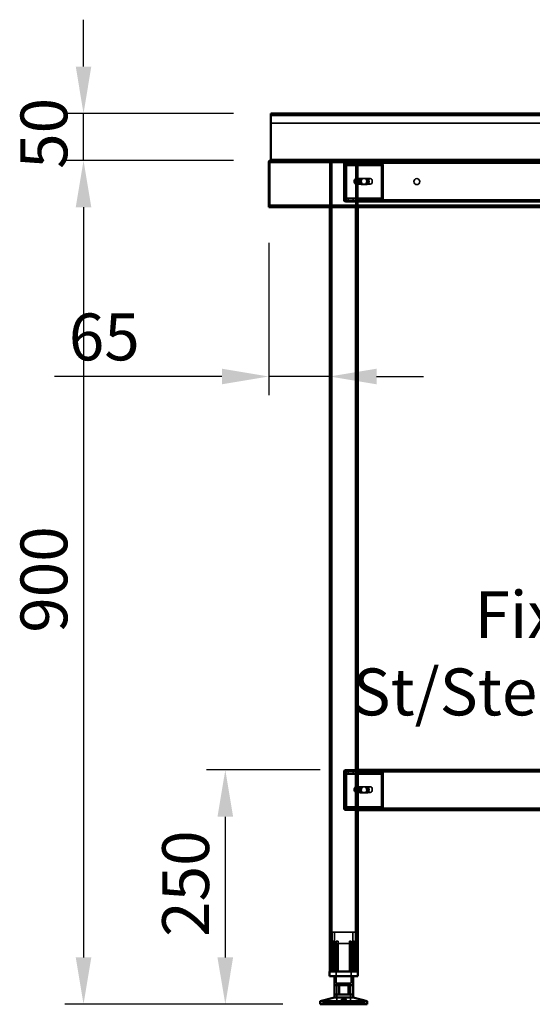
# Model space of a CAD drawing. Units: millimetres. Extents: x 65 to 5840, y 100 to 4100.
# Drawn here: x 1311 to 1858, y 1411 to 2461 of the extents above; entities that cross this region are included whole.
import ezdxf

# ---------------------------------------------------------------- set-up
doc = ezdxf.new("R2010")
doc.units = ezdxf.units.MM
doc.header["$LTSCALE"] = 20
for name, color, linetype, lineweight in [('Dimension (ISO)', 7, 'Continuous', 25), ('Hidden (ISO)', 7, 'Continuous', 35), ('Hidden Narrow (ISO)', 7, 'Continuous', 25), ('Symbol (ISO)', 7, 'Continuous', 25), ('Visible (ISO)', 7, 'Continuous', 50), ('Visible Narrow (ISO)', 7, 'Continuous', 35)]:
    doc.layers.add(name, color=color, linetype=linetype, lineweight=lineweight)
doc.styles.add('Note Text (ISO)', font='tahoma.ttf')
doc.dimstyles.new('Default (ISO)', dxfattribs={"dimscale": 20, "dimtxt": 2.5, "dimasz": 2.5, "dimexe": 1, "dimexo": 2, "dimgap": 0.762, "dimtad": 1, "dimtoh": 1, "dimdec": 1, "dimrnd": 1e-08, "dimzin": 0, "dimdsep": 46, "dimtxsty": 'Note Text (ISO)', "dimcen": 0.09, "dimdle": 10, "dimclrd": 256, "dimclre": 256, "dimclrt": 256, "dimadec": 1, "dimazin": 0, "dimtfac": 1.40208, "dimtmove": 0, "dimatfit": 3, "dimfxl": 1, "dimtolj": 1, "dimtzin": 0, "dimlwd": -1, "dimlwe": -1, "dimarcsym": 0})

# ---------------------------------------------------------------- blocks, each defined once
blk = doc.blocks.new('*D8')
at = {"layer": 'Defpoints', "color": 0, "transparency": 16777216}
for p in [(1379.2, 2360.6), (1579.2, 2360.6), (1579.2, 2310.6)]:
    blk.add_point(p, dxfattribs=at)
at = {"layer": 'Dimension (ISO)', "transparency": 16777216}
for p, q in [((1379.2, 2410.6), (1379.2, 2460.6)), ((1539.2, 2360.6), (1359.2, 2360.6)), ((1379.2, 2310.6), (1379.2, 2360.6)), ((1539.2, 2310.6), (1359.2, 2310.6)), ((1379.2, 2260.6), (1379.2, 2210.6))]:
    blk.add_line(p, q, dxfattribs=at)
for points in [[(1370.9, 2410.6), (1387.5, 2410.6), (1379.2, 2360.6)], [(1370.9, 2260.6), (1387.5, 2260.6), (1379.2, 2310.6)]]:
    blk.add_solid(points, dxfattribs=at)
at = {"layer": 'Dimension (ISO)', "transparency": 16777216, "insert": (1311.9, 2301.5), "char_height": 50, "attachment_point": 1, "rotation": 90, "style": 'Note Text (ISO)'}
blk.add_mtext('\\A1;50', dxfattribs=at)
blk = doc.blocks.new('*D9')
at = {"layer": 'Defpoints', "color": 0, "transparency": 16777216}
for p in [(1579.2, 2310.6), (1379.2, 1410.6), (1632, 1410.6)]:
    blk.add_point(p, dxfattribs=at)
at = {"layer": 'Dimension (ISO)', "transparency": 16777216}
for p, q in [((1539.2, 2310.6), (1359.2, 2310.6)), ((1379.2, 2260.6), (1379.2, 1460.6)), ((1592, 1410.6), (1359.2, 1410.6))]:
    blk.add_line(p, q, dxfattribs=at)
for points in [[(1370.9, 2260.6), (1387.5, 2260.6), (1379.2, 2310.6)], [(1370.9, 1460.6), (1387.5, 1460.6), (1379.2, 1410.6)]]:
    blk.add_solid(points, dxfattribs=at)
at = {"layer": 'Dimension (ISO)', "transparency": 16777216, "insert": (1311.9, 1806.8), "char_height": 50, "attachment_point": 1, "rotation": 90, "style": 'Note Text (ISO)'}
blk.add_mtext('\\A1;900', dxfattribs=at)
blk = doc.blocks.new('*D10')
at = {"layer": 'Defpoints', "color": 0, "transparency": 16777216}
for p in [(1530.6, 1660.6), (1672, 1660.6), (1632, 1410.6)]:
    blk.add_point(p, dxfattribs=at)
at = {"layer": 'Dimension (ISO)', "transparency": 16777216}
for p, q in [((1632, 1660.6), (1510.6, 1660.6)), ((1530.6, 1460.6), (1530.6, 1610.6)), ((1592, 1410.6), (1510.6, 1410.6))]:
    blk.add_line(p, q, dxfattribs=at)
for points in [[(1522.2, 1610.6), (1538.9, 1610.6), (1530.6, 1660.6)], [(1522.2, 1460.6), (1538.9, 1460.6), (1530.6, 1410.6)]]:
    blk.add_solid(points, dxfattribs=at)
at = {"layer": 'Dimension (ISO)', "transparency": 16777216, "insert": (1463.2, 1482.5), "char_height": 50, "attachment_point": 1, "rotation": 90, "style": 'Note Text (ISO)'}
blk.add_mtext('\\A1;250', dxfattribs=at)
blk = doc.blocks.new('*D11')
at = {"layer": 'Defpoints', "color": 0, "transparency": 16777216}
for p in [(1577, 2262.8), (1642, 2080.1), (1642, 2080.1)]:
    blk.add_point(p, dxfattribs=at)
at = {"layer": 'Dimension (ISO)', "transparency": 16777216}
for p, q in [((1577, 2222.8), (1577, 2060.1)), ((1527, 2080.1), (1348.3, 2080.1)), ((1642, 2080.1), (1577, 2080.1)), ((1692, 2080.1), (1742, 2080.1))]:
    blk.add_line(p, q, dxfattribs=at)
for points in [[(1527, 2088.4), (1527, 2071.8), (1577, 2080.1)], [(1692, 2088.4), (1692, 2071.8), (1642, 2080.1)]]:
    blk.add_solid(points, dxfattribs=at)
at = {"layer": 'Dimension (ISO)', "transparency": 16777216, "insert": (1363.5, 2147.3), "char_height": 50, "attachment_point": 1, "style": 'Note Text (ISO)'}
blk.add_mtext('\\A1;65', dxfattribs=at)

msp = doc.modelspace()

# ---------------------------------------------------------------- linework, layer by layer
at = {"layer": 'Hidden (ISO)'}
for p, q in [((2174.8, 2359.4), (1579.2, 2359.4)), ((2174.8, 2350.4), (1579.2, 2350.4)), ((1579.2, 2309.4), (1579.2, 2310.6)), ((1578.2, 2262.8), (1578.2, 2308.4)), ((2174.8, 2309.4), (1579.2, 2309.4)), ((1642, 2308.2), (1642, 2260.6)), ((1642, 2308.2), (1644.4, 2308.2)), ((1643.2, 2308.2), (1643.2, 1445.6)), ((1669.6, 2308.2), (1644.4, 2308.2)), ((1657, 2307.2), (1657, 2268.6)), ((1657.9, 2305.5), (1658.8, 2307.1)), ((1658.1, 2306.1), (1658.1, 2307.7)), ((1658.1, 2307.7), (1658.6, 2307.7)), ((1658.1, 2305.7), (1658.1, 2306.1)), ((1658.6, 2305.7), (1658.1, 2305.7)), ((1658.2, 2309.4), (1658.2, 2308.2)), ((1658.2, 2268.6), (1658.2, 2307.2)), ((1658.2, 2304.7), (1658.2, 2270.6)), ((1658.3, 2305.5), (1659.2, 2307.1)), ((1658.6, 2307.7), (1658.6, 2305.7)), ((1658.6, 2307.7), (1672, 2307.7)), ((1658.6, 2305.7), (1672, 2305.7)), ((1658.6, 2270.6), (1658.6, 2304.7)), ((1659.2, 2308.2), (1659.2, 2309.4)), ((1659.6, 2304.7), (1659.6, 2270.6)), ((1660, 2270.6), (1660, 2304.7)), ((1661.8, 2307.7), (1661.8, 2305.7)), ((1667.2, 2307.7), (1667.2, 2305.7)), ((1669.6, 2308.2), (1672, 2308.2)), ((1670.8, 2308.2), (1670.8, 1445.6)), ((1672, 2309.4), (1672, 2308.2)), ((1672, 2308.2), (1672, 2309.4)), ((2082, 2308.2), (1672, 2308.2)), ((1672, 2308.2), (1672, 2260.6)), ((1672, 2307.7), (1696.5, 2307.7)), ((1672, 2305.7), (1696.5, 2305.7)), ((1676.8, 2307.7), (1676.8, 2305.7)), ((1682.2, 2307.7), (1682.2, 2305.7)), ((1696, 2307.7), (1696, 2306.1)), ((1696, 2306.1), (1696, 2305.7)), ((1696.5, 2306.1), (1696.5, 2307.7)), ((1696.5, 2305.7), (1696.5, 2306.1)), ((1697.1, 2305.5), (1698, 2307.1)), ((1697.4, 2270.6), (1697.4, 2304.7)), ((1697.6, 2305.5), (1698.4, 2307.1)), ((1697.8, 2304.7), (1697.8, 2270.6)), ((1698.8, 2270.6), (1698.8, 2304.7)), ((1699.2, 2304.7), (1699.2, 2270.6)), ((1668.5, 2289.9), (1668.5, 2286.5)), ((1669.7, 2285.3), (1669.7, 2291.1)), ((1670.2, 2291.2), (1670.4, 2291.2)), ((1670.8, 2291.1), (1670.8, 2285.3)), ((1671.3, 2291.2), (1685.4, 2291.2)), ((1675.5, 2291.4), (1679.4, 2291.4)), ((1680.8, 2291.4), (1679.4, 2291.4)), ((1680.8, 2291.4), (1681.9, 2291.4)), ((1670.2, 2285.2), (1670.4, 2285.2)), ((1671.3, 2285.2), (1685.4, 2285.2)), ((1679.4, 2285), (1675.5, 2285)), ((1680.8, 2285), (1679.4, 2285)), ((1681.9, 2285), (1680.8, 2285)), ((1657.9, 2269.8), (1658.8, 2268.2)), ((1658.1, 2269.2), (1658.1, 2269.6)), ((1658.1, 2269.6), (1658.6, 2269.6)), ((1658.1, 2267.6), (1658.1, 2269.2)), ((1658.3, 2269.8), (1659.2, 2268.2)), ((1672, 2269.6), (1658.6, 2269.6)), ((1658.6, 2267.6), (1658.6, 2269.6)), ((1661.8, 2267.6), (1661.8, 2269.6)), ((1667.2, 2267.6), (1667.2, 2269.6)), ((1696.5, 2269.6), (1672, 2269.6)), ((1676.8, 2267.6), (1676.8, 2269.6)), ((1682.2, 2267.6), (1682.2, 2269.6)), ((1696, 2269.6), (1696, 2269.2)), ((1696, 2269.2), (1696, 2267.6)), ((1696.5, 2269.2), (1696.5, 2269.6)), ((1696.5, 2267.6), (1696.5, 2269.2)), ((1697.1, 2269.8), (1698, 2268.2)), ((1697.6, 2269.8), (1698.4, 2268.2)), ((2175.6, 2261.8), (1578.4, 2261.8)), ((1658.6, 2267.6), (1658.1, 2267.6)), ((1672, 2267.6), (1658.6, 2267.6)), ((1666, 2267.6), (1659.2, 2267.6)), ((1659.2, 2266.4), (1666, 2266.4)), ((1661.7, 2267.6), (1661.7, 2266.4)), ((1666, 2267.6), (1666, 2266.4)), ((1666, 2266.4), (1669.5, 2266.4)), ((1667.2, 2267.6), (1667.2, 2266.4)), ((1669.5, 2266.4), (1669.5, 2267.6)), ((1696.5, 2267.6), (1672, 2267.6)), ((2082, 2266.4), (1672, 2266.4)), ((1675.5, 2267.6), (1675.5, 2266.4)), ((1676.7, 2267.6), (1676.7, 2266.4)), ((1682.2, 2267.6), (1682.2, 2266.4)), ((1696.5, 2267.6), (2058, 2267.6)), ((1659, 1660.6), (1672, 1660.6)), ((1672, 1659.6), (1659, 1659.6)), ((2082, 1659.6), (1672, 1659.6)), ((1657, 1658.6), (1657, 1619.6)), ((1657.9, 1656.5), (1658.8, 1658.1)), ((1658, 1619.6), (1658, 1658.6)), ((1658.1, 1657.1), (1658.1, 1658.7)), ((1658.1, 1658.7), (1658.6, 1658.7)), ((1658.1, 1656.7), (1658.1, 1657.1)), ((1658.6, 1656.7), (1658.1, 1656.7)), ((1658.2, 1655.7), (1658.2, 1621.6)), ((1658.3, 1656.5), (1659.2, 1658.1)), ((1658.6, 1658.7), (1658.6, 1656.7)), ((1658.6, 1658.7), (1672, 1658.7)), ((1658.6, 1656.7), (1672, 1656.7)), ((1658.6, 1621.6), (1658.6, 1655.7)), ((1659.6, 1655.7), (1659.6, 1621.6)), ((1660, 1621.6), (1660, 1655.7)), ((1661.8, 1658.7), (1661.8, 1656.7)), ((1667.2, 1658.7), (1667.2, 1656.7)), ((1672, 1658.7), (1696.5, 1658.7)), ((1672, 1656.7), (1696.5, 1656.7)), ((1676.8, 1658.7), (1676.8, 1656.7)), ((1682.2, 1658.7), (1682.2, 1656.7)), ((1696, 1658.7), (1696, 1657.1)), ((1696, 1657.1), (1696, 1656.7)), ((1696.5, 1657.1), (1696.5, 1658.7)), ((1696.5, 1656.7), (1696.5, 1657.1)), ((1697.1, 1656.5), (1698, 1658.1)), ((1697.4, 1621.6), (1697.4, 1655.7)), ((1697.6, 1656.5), (1698.4, 1658.1)), ((1697.8, 1655.7), (1697.8, 1621.6)), ((1698.8, 1621.6), (1698.8, 1655.7)), ((1699.2, 1655.7), (1699.2, 1621.6)), ((1668.5, 1641.3), (1668.5, 1637.9)), ((1669.7, 1636.7), (1669.7, 1642.5)), ((1670.2, 1642.6), (1670.4, 1642.6)), ((1670.8, 1642.5), (1670.8, 1636.7)), ((1671.3, 1642.6), (1685.4, 1642.6)), ((1675.5, 1642.4), (1679.4, 1642.4)), ((1680.8, 1642.4), (1679.4, 1642.4)), ((1680.8, 1642.4), (1681.9, 1642.4)), ((1670.2, 1636.6), (1670.4, 1636.6)), ((1671.3, 1636.6), (1685.4, 1636.6)), ((1679.4, 1636), (1675.5, 1636)), ((1680.8, 1636), (1679.4, 1636)), ((1681.9, 1636), (1680.8, 1636)), ((1657.9, 1620.8), (1658.8, 1619.2)), ((1658.1, 1620.2), (1658.1, 1620.6)), ((1658.1, 1620.6), (1658.6, 1620.6)), ((1658.1, 1618.6), (1658.1, 1620.2)), ((1658.6, 1618.6), (1658.1, 1618.6)), ((1658.3, 1620.8), (1659.2, 1619.2)), ((1672, 1620.6), (1658.6, 1620.6)), ((1658.6, 1618.6), (1658.6, 1620.6)), ((1672, 1618.6), (1658.6, 1618.6)), ((1666, 1618.6), (1659, 1618.6)), ((1659, 1617.6), (1666, 1617.6)), ((1661.7, 1618.6), (1661.7, 1617.6)), ((1661.8, 1618.6), (1661.8, 1620.6)), ((1666, 1618.6), (1666, 1617.6)), ((1666, 1617.6), (1669.5, 1617.6)), ((1667.2, 1618.6), (1667.2, 1620.6)), ((1667.2, 1618.6), (1667.2, 1617.6)), ((1669.5, 1617.6), (1669.5, 1618.6)), ((1696.5, 1620.6), (1672, 1620.6)), ((1696.5, 1618.6), (1672, 1618.6)), ((1675.5, 1618.6), (1675.5, 1617.6)), ((1676.7, 1618.6), (1676.7, 1617.6)), ((1676.8, 1618.6), (1676.8, 1620.6)), ((1682.2, 1618.6), (1682.2, 1620.6)), ((1682.2, 1618.6), (1682.2, 1617.6)), ((1696, 1620.6), (1696, 1620.2)), ((1696, 1620.2), (1696, 1618.6)), ((1696.5, 1620.2), (1696.5, 1620.6)), ((1696.5, 1618.6), (1696.5, 1620.2)), ((1696.5, 1618.6), (2058, 1618.6)), ((1697.1, 1620.8), (1698, 1619.2)), ((1697.6, 1620.8), (1698.4, 1619.2)), ((1669.5, 1487.4), (1644.5, 1487.4)), ((1644.5, 1445.6), (1644.5, 1487.4)), ((1647.2, 1475.6), (1647.2, 1487.4)), ((1666.7, 1475.6), (1666.7, 1487.4)), ((1669.5, 1445.6), (1669.5, 1487.4)), ((1643, 1475.1), (1643, 1475.5)), ((1643, 1445.6), (1643, 1475.1)), ((1646.1, 1445.6), (1646.1, 1478.1)), ((1647.3, 1478.1), (1646.1, 1478.1)), ((1647.2, 1475.6), (1666.7, 1475.6)), ((1647.3, 1478.1), (1647.3, 1445.6)), ((1648.9, 1475.6), (1648.9, 1433.3)), ((1650.9, 1478.1), (1649.1, 1478.1)), ((1649.1, 1445.6), (1649.1, 1475.3)), ((1650.9, 1445.6), (1650.9, 1476.1)), ((1664.9, 1478.1), (1663, 1478.1)), ((1663, 1445.6), (1663, 1476.1)), ((1664.9, 1445.6), (1664.9, 1475.3)), ((1665.1, 1475.6), (1665.1, 1433.3)), ((1666.7, 1445.6), (1666.7, 1478.1)), ((1667.9, 1478.1), (1666.7, 1478.1)), ((1667.9, 1478.1), (1667.9, 1445.6)), ((1671, 1475.5), (1671, 1475.1)), ((1671, 1445.6), (1671, 1475.1)), ((1648.9, 1433.3), (1665.1, 1433.3)), ((1649.6, 1432.2), (1664.4, 1432.2)), ((1649.6, 1432.2), (1649.6, 1410.6)), ((1651.7, 1420.9), (1651.7, 1430.9)), ((1661.7, 1420.9), (1661.7, 1430.9)), ((1664.4, 1432.2), (1664.4, 1410.6)), ((1635, 1410.6), (1635, 1412.5)), ((1635, 1412.5), (1635.1, 1412.5)), ((1635.1, 1410.6), (1635.1, 1412.5)), ((1645.8, 1412.5), (1635.1, 1412.5)), ((1644.5, 1410.6), (1644.5, 1412.5)), ((1645.8, 1410.6), (1645.8, 1412.5)), ((1645.8, 1412.5), (1647.5, 1412.5)), ((1646.2, 1410.6), (1646.2, 1412.5)), ((1647.5, 1410.6), (1647.5, 1412.5)), ((1667.8, 1412.5), (1647.5, 1412.5)), ((1647.7, 1410.6), (1647.7, 1412.5)), ((1647.8, 1410.6), (1647.8, 1412.5)), ((1651.3, 1410.6), (1651.3, 1412.5)), ((1651.8, 1410.6), (1651.8, 1412.5)), ((1652.9, 1410.6), (1652.9, 1412.5)), ((1653.5, 1410.6), (1653.5, 1412.5)), ((1654.6, 1412.5), (1654.6, 1416)), ((1655.8, 1412.5), (1655.8, 1416)), ((1658.2, 1412.5), (1658.2, 1416)), ((1659.4, 1412.5), (1659.4, 1416)), ((1660.5, 1410.6), (1660.5, 1412.5)), ((1661.1, 1410.6), (1661.1, 1412.5)), ((1662.2, 1410.6), (1662.2, 1412.5)), ((1662.7, 1410.6), (1662.7, 1412.5)), ((1666.2, 1410.6), (1666.2, 1412.5)), ((1666.3, 1410.6), (1666.3, 1412.5)), ((1666.5, 1410.6), (1666.5, 1412.5)), ((1667.8, 1410.6), (1667.8, 1412.5)), ((1667.8, 1412.5), (1669.4, 1412.5)), ((1668.2, 1410.6), (1668.2, 1412.5)), ((1669.4, 1410.6), (1669.4, 1412.5)), ((1679, 1412.5), (1669.4, 1412.5)), ((1678.9, 1410.6), (1678.9, 1412.5)), ((1679, 1410.6), (1679, 1412.5))]:
    msp.add_line(p, q, dxfattribs=at)
msp.add_circle((1735, 2287.9), 3.2, dxfattribs=at)
for centre, radius, start, end in [((1659.2, 2307.2), 2.2, 90, 180), ((1659.2, 2307.2), 1, 90, 180), ((1659.2, 2268.6), 2.2, 180, 270), ((1659.2, 2268.6), 1, 180, 270), ((1659, 1658.6), 2, 90, 180), ((1659, 1658.6), 1, 90, 180), ((1659, 1619.6), 2, 180, 270), ((1659, 1619.6), 1, 180, 270)]:
    msp.add_arc(centre, radius, start, end, dxfattribs=at)
for centre, major_axis, start_param, end_param in [((1657.5, 2304.7), (0, 1), 4.712389, 5.618956), ((1657.9, 2304.7), (0, -1), 1.570796, 2.477363), ((1657.5, 2304.7), (0, -3), 1.570796, 2.477363), ((1657.9, 2304.7), (0, 3), 4.712389, 5.618956), ((1696.7, 2304.7), (0, -1), 1.570796, 2.477363), ((1697.1, 2304.7), (0, 1), 4.712389, 5.618956), ((1696.7, 2304.7), (0, 3), 4.712389, 5.618956), ((1697.1, 2304.7), (0, -3), 1.570796, 2.477363), ((1670.2, 2288.2), (0, -3), 4.123163, 5.301615), ((1672, 2288.2), (4.24, 0), 2.172061, 2.552366), ((1670.2, 2288.2), (0, 3), 6.015422, 6.550949), ((1670.2, 2288.2), (0, 3), 4.123163, 5.301615), ((1675.5, 2288.2), (0, -3.17), 3.141593, 6.283185), ((1676.6, 2288.2), (0, 3.17), 0, 3.141593), ((1676.9, 2288.2), (0, 3.17), 0, 3.141593), ((1678, 2288.2), (0, -3.17), 3.141593, 6.283185), ((1679.4, 2288.2), (0, 3.17), 3.141593, 6.283185), ((1680.5, 2288.2), (0, -3.17), 0, 3.141593), ((1680.8, 2288.2), (0, -3.17), 0, 3.141593), ((1681.9, 2288.2), (0, 3.17), 3.141593, 6.283185), ((1672, 2288.2), (4.24, 0), 3.730819, 4.111125), ((1670.2, 2288.2), (0, -3), 6.015422, 6.550949), ((1657.5, 2270.6), (0, 1), 3.805822, 4.712389), ((1657.9, 2270.6), (0, -1), 0.664229, 1.570796), ((1657.5, 2270.6), (0, -3), 0.664229, 1.570796), ((1657.9, 2270.6), (0, 3), 3.805822, 4.712389), ((1696.7, 2270.6), (0, -1), 0.664229, 1.570796), ((1697.1, 2270.6), (0, 1), 3.805822, 4.712389), ((1696.7, 2270.6), (0, 3), 3.805822, 4.712389), ((1697.1, 2270.6), (0, -3), 0.664229, 1.570796), ((1657.5, 1655.7), (0, 1), 4.712389, 5.618956), ((1657.9, 1655.7), (0, -1), 1.570796, 2.477363), ((1657.5, 1655.7), (0, -3), 1.570796, 2.477363), ((1657.9, 1655.7), (0, 3), 4.712389, 5.618956), ((1696.7, 1655.7), (0, -1), 1.570796, 2.477363), ((1697.1, 1655.7), (0, 1), 4.712389, 5.618956), ((1696.7, 1655.7), (0, 3), 4.712389, 5.618956), ((1697.1, 1655.7), (0, -3), 1.570796, 2.477363), ((1670.2, 1639.6), (0, -3), 4.123163, 5.301615), ((1672, 1639.6), (4.24, 0), 2.172061, 2.552366), ((1670.2, 1639.6), (0, 3), 6.015422, 6.550949), ((1670.2, 1639.6), (0, 3), 4.123163, 5.301615), ((1675.5, 1639.2), (0, -3.17), 3.141593, 6.283185), ((1676.6, 1639.2), (0, 3.17), 0, 3.141593), ((1676.9, 1639.2), (0, 3.17), 0, 3.141593), ((1678, 1639.2), (0, -3.17), 3.141593, 6.283185), ((1679.4, 1639.2), (0, 3.17), 3.141593, 6.283185), ((1680.5, 1639.2), (0, -3.17), 0, 3.141593), ((1680.8, 1639.2), (0, -3.17), 0, 3.141593), ((1681.9, 1639.2), (0, 3.17), 3.141593, 6.283185), ((1672, 1639.6), (4.24, 0), 3.730819, 4.111125), ((1670.2, 1639.6), (0, -3), 6.015422, 6.550949), ((1657.5, 1621.6), (0, 1), 3.805822, 4.712389), ((1657.9, 1621.6), (0, -1), 0.664229, 1.570796), ((1657.5, 1621.6), (0, -3), 0.664229, 1.570796), ((1657.9, 1621.6), (0, 3), 3.805822, 4.712389), ((1696.7, 1621.6), (0, -1), 0.664229, 1.570796), ((1697.1, 1621.6), (0, 1), 3.805822, 4.712389), ((1696.7, 1621.6), (0, 3), 3.805822, 4.712389), ((1697.1, 1621.6), (0, -3), 0.664229, 1.570796)]:
    msp.add_ellipse(centre, major_axis=major_axis, ratio=0.707107, start_param=start_param, end_param=end_param, dxfattribs=at)
for centre in [(1685.4, 2288.2), (1685.4, 1639.6)]:
    msp.add_ellipse(centre, major_axis=(0, -3), ratio=0.707107, dxfattribs=at)
for points in [[(1577, 2308.4), (1577.3, 2308.8), (1577.7, 2309.1), (1578.2, 2309.2)], [(1578.7, 2309.3), (1578.8, 2309.3), (1579, 2309.4), (1579.2, 2309.4)]]:
    msp.add_open_spline(points, degree=3, dxfattribs=at)
for points, knots in [([(1578.2, 2309.2), (1578.4, 2309.3), (1578.6, 2309.4), (1578.9, 2309.4), (1579, 2309.4), (1579.1, 2309.4), (1579.2, 2309.4)], [0.6066462, 0.6066462, 0.6066462, 0.6066462, 0.8717978, 0.8717978, 0.8717978, 1, 1, 1, 1]), ([(1578.7, 2309.3), (1578.5, 2309.1), (1578.3, 2308.9), (1578.2, 2308.7), (1578.2, 2308.6), (1578.2, 2308.5), (1578.2, 2308.4)], [0.357123, 0.357123, 0.357123, 0.357123, 0.8450508, 0.8450508, 0.8450508, 1, 1, 1, 1]), ([(1657.9, 2305.5), (1658, 2305.6), (1658, 2305.6), (1658.1, 2305.7), (1658.1, 2305.7), (1658.1, 2305.7)], [0, 0, 0, 0, 0.0572704, 0.0572704, 0.1145408, 0.1145408, 0.1145408, 0.1145408]), ([(1658, 2305.6), (1658, 2305.7), (1658.1, 2305.8), (1658.1, 2306), (1658.1, 2306), (1658.1, 2306.1), (1658.1, 2306.1), (1658.1, 2306.1)], [0, 0, 0, 0, 0.0456783, 0.0456783, 0.0899311, 0.0899311, 0.1309726, 0.1309726, 0.1309726, 0.1309726]), ([(1658.1, 2307.7), (1658.3, 2307.7), (1658.4, 2307.7), (1658.6, 2307.4), (1658.7, 2307.3), (1658.8, 2307.1)], [0, 0, 0, 0, 0.1102018, 0.1102018, 0.2204035, 0.2204035, 0.2204035, 0.2204035]), ([(1658.6, 2305.7), (1658.5, 2305.7), (1658.5, 2305.7), (1658.4, 2305.6), (1658.4, 2305.6), (1658.3, 2305.5)], [0, 0, 0, 0, 0.0572704, 0.0572704, 0.1145408, 0.1145408, 0.1145408, 0.1145408]), ([(1658.4, 2305.6), (1658.4, 2305.7), (1658.5, 2305.8), (1658.5, 2306), (1658.5, 2306), (1658.6, 2306.1), (1658.6, 2306.1), (1658.6, 2306.1)], [0, 0, 0, 0, 0.0456783, 0.0456783, 0.0899311, 0.0899311, 0.1309726, 0.1309726, 0.1309726, 0.1309726]), ([(1659.2, 2307.1), (1659.1, 2307.3), (1659, 2307.4), (1658.8, 2307.7), (1658.7, 2307.7), (1658.6, 2307.7)], [0, 0, 0, 0, 0.1102018, 0.1102018, 0.2204035, 0.2204035, 0.2204035, 0.2204035]), ([(1698, 2307.1), (1697.7, 2307.3), (1697.4, 2307.4), (1696.7, 2307.7), (1696.4, 2307.7), (1696, 2307.7)], [0, 0, 0, 0, 0.1102018, 0.1102018, 0.2204035, 0.2204035, 0.2204035, 0.2204035]), ([(1696, 2305.7), (1696.2, 2305.7), (1696.4, 2305.7), (1696.8, 2305.6), (1697, 2305.6), (1697.1, 2305.5)], [0, 0, 0, 0, 0.0572704, 0.0572704, 0.1145408, 0.1145408, 0.1145408, 0.1145408]), ([(1696.5, 2307.7), (1696.8, 2307.7), (1697.2, 2307.7), (1697.8, 2307.4), (1698.1, 2307.3), (1698.4, 2307.1)], [0, 0, 0, 0, 0.1102018, 0.1102018, 0.2204035, 0.2204035, 0.2204035, 0.2204035]), ([(1697.6, 2305.5), (1697.4, 2305.6), (1697.2, 2305.6), (1696.8, 2305.7), (1696.7, 2305.7), (1696.5, 2305.7)], [0, 0, 0, 0, 0.0572704, 0.0572704, 0.1145408, 0.1145408, 0.1145408, 0.1145408]), ([(1672, 2290.7), (1672, 2290.8), (1671.9, 2291), (1671.7, 2291.1), (1671.5, 2291.2), (1671.1, 2291.2), (1670.8, 2291.1), (1670.2, 2291), (1669.9, 2290.8), (1669.6, 2290.7)], [0.9721062, 0.9721062, 0.9721062, 0.9721062, 1.06748, 1.06748, 1.1628537, 1.1628537, 1.2582274, 1.2582274, 1.3536011, 1.3536011, 1.3536011, 1.3536011]), ([(1669.7, 2291.1), (1669.8, 2291.1), (1669.9, 2291.1), (1670.2, 2291.2), (1670.3, 2291.2), (1670.6, 2291.2), (1670.6, 2291.2), (1670.8, 2291.1), (1670.8, 2291.1), (1670.8, 2291.1)], [0.0991716, 0.0991716, 0.0991716, 0.0991716, 0.1373144, 0.1373144, 0.183055, 0.183055, 0.2287956, 0.2287956, 0.2669385, 0.2669385, 0.2669385, 0.2669385]), ([(1669.6, 2285.7), (1669.9, 2285.6), (1670.2, 2285.5), (1670.8, 2285.3), (1671.1, 2285.2), (1671.5, 2285.2), (1671.7, 2285.3), (1671.9, 2285.5), (1672, 2285.6), (1672, 2285.7)], [0.1968705, 0.1968705, 0.1968705, 0.1968705, 0.2922442, 0.2922442, 0.3876179, 0.3876179, 0.4829916, 0.4829916, 0.5783653, 0.5783653, 0.5783653, 0.5783653]), ([(1670.8, 2285.3), (1670.8, 2285.3), (1670.8, 2285.3), (1670.6, 2285.2), (1670.6, 2285.2), (1670.3, 2285.2), (1670.2, 2285.2), (1669.9, 2285.3), (1669.8, 2285.3), (1669.7, 2285.3)], [0.4652817, 0.4652817, 0.4652817, 0.4652817, 0.5034245, 0.5034245, 0.5491651, 0.5491651, 0.5949057, 0.5949057, 0.6330486, 0.6330486, 0.6330486, 0.6330486]), ([(1658.1, 2269.6), (1658.1, 2269.6), (1658.1, 2269.6), (1658, 2269.7), (1658, 2269.7), (1657.9, 2269.8)], [0, 0, 0, 0, 0.0572704, 0.0572704, 0.1145408, 0.1145408, 0.1145408, 0.1145408]), ([(1658.1, 2269.2), (1658.1, 2269.2), (1658.1, 2269.2), (1658.1, 2269.3), (1658.1, 2269.4), (1658, 2269.6), (1658, 2269.6), (1658, 2269.7)], [0, 0, 0, 0, 0.0462649, 0.0462649, 0.0905883, 0.0905883, 0.1309708, 0.1309708, 0.1309708, 0.1309708]), ([(1658.8, 2268.2), (1658.7, 2268), (1658.6, 2267.9), (1658.4, 2267.7), (1658.3, 2267.6), (1658.1, 2267.6)], [0, 0, 0, 0, 0.1102018, 0.1102018, 0.2204035, 0.2204035, 0.2204035, 0.2204035]), ([(1658.3, 2269.8), (1658.4, 2269.7), (1658.4, 2269.7), (1658.5, 2269.6), (1658.5, 2269.6), (1658.6, 2269.6)], [0, 0, 0, 0, 0.0572704, 0.0572704, 0.1145408, 0.1145408, 0.1145408, 0.1145408]), ([(1658.6, 2269.2), (1658.6, 2269.2), (1658.6, 2269.2), (1658.5, 2269.3), (1658.5, 2269.4), (1658.5, 2269.6), (1658.4, 2269.6), (1658.4, 2269.7)], [0, 0, 0, 0, 0.0462649, 0.0462649, 0.0905883, 0.0905883, 0.1309708, 0.1309708, 0.1309708, 0.1309708]), ([(1658.6, 2267.6), (1658.7, 2267.6), (1658.8, 2267.7), (1659, 2267.9), (1659.1, 2268), (1659.2, 2268.2)], [0, 0, 0, 0, 0.1102018, 0.1102018, 0.2204035, 0.2204035, 0.2204035, 0.2204035]), ([(1697.1, 2269.8), (1697, 2269.7), (1696.8, 2269.7), (1696.4, 2269.6), (1696.2, 2269.6), (1696, 2269.6)], [0, 0, 0, 0, 0.0572704, 0.0572704, 0.1145408, 0.1145408, 0.1145408, 0.1145408]), ([(1696, 2267.6), (1696.4, 2267.6), (1696.7, 2267.7), (1697.4, 2267.9), (1697.7, 2268), (1698, 2268.2)], [0, 0, 0, 0, 0.1102018, 0.1102018, 0.2204035, 0.2204035, 0.2204035, 0.2204035]), ([(1696.5, 2269.6), (1696.7, 2269.6), (1696.8, 2269.6), (1697.2, 2269.7), (1697.4, 2269.7), (1697.6, 2269.8)], [0, 0, 0, 0, 0.0572704, 0.0572704, 0.1145408, 0.1145408, 0.1145408, 0.1145408]), ([(1698.4, 2268.2), (1698.1, 2268), (1697.8, 2267.9), (1697.2, 2267.7), (1696.8, 2267.6), (1696.5, 2267.6)], [0, 0, 0, 0, 0.1102018, 0.1102018, 0.2204035, 0.2204035, 0.2204035, 0.2204035]), ([(1657.9, 1656.5), (1658, 1656.6), (1658, 1656.6), (1658.1, 1656.7), (1658.1, 1656.7), (1658.1, 1656.7)], [0, 0, 0, 0, 0.0572704, 0.0572704, 0.1145408, 0.1145408, 0.1145408, 0.1145408]), ([(1658, 1656.6), (1658, 1656.7), (1658.1, 1656.8), (1658.1, 1657), (1658.1, 1657), (1658.1, 1657.1), (1658.1, 1657.1), (1658.1, 1657.1)], [0, 0, 0, 0, 0.0456783, 0.0456783, 0.0899311, 0.0899311, 0.1309726, 0.1309726, 0.1309726, 0.1309726]), ([(1658.1, 1658.7), (1658.3, 1658.7), (1658.4, 1658.7), (1658.6, 1658.4), (1658.7, 1658.3), (1658.8, 1658.1)], [0, 0, 0, 0, 0.1102018, 0.1102018, 0.2204035, 0.2204035, 0.2204035, 0.2204035]), ([(1658.6, 1656.7), (1658.5, 1656.7), (1658.5, 1656.7), (1658.4, 1656.6), (1658.4, 1656.6), (1658.3, 1656.5)], [0, 0, 0, 0, 0.0572704, 0.0572704, 0.1145408, 0.1145408, 0.1145408, 0.1145408]), ([(1658.4, 1656.6), (1658.4, 1656.7), (1658.5, 1656.8), (1658.5, 1657), (1658.5, 1657), (1658.6, 1657.1), (1658.6, 1657.1), (1658.6, 1657.1)], [0, 0, 0, 0, 0.0456783, 0.0456783, 0.0899311, 0.0899311, 0.1309726, 0.1309726, 0.1309726, 0.1309726]), ([(1659.2, 1658.1), (1659.1, 1658.3), (1659, 1658.4), (1658.8, 1658.7), (1658.7, 1658.7), (1658.6, 1658.7)], [0, 0, 0, 0, 0.1102018, 0.1102018, 0.2204035, 0.2204035, 0.2204035, 0.2204035]), ([(1698, 1658.1), (1697.7, 1658.3), (1697.4, 1658.4), (1696.7, 1658.7), (1696.4, 1658.7), (1696, 1658.7)], [0, 0, 0, 0, 0.1102018, 0.1102018, 0.2204035, 0.2204035, 0.2204035, 0.2204035]), ([(1696, 1656.7), (1696.2, 1656.7), (1696.4, 1656.7), (1696.8, 1656.6), (1697, 1656.6), (1697.1, 1656.5)], [0, 0, 0, 0, 0.0572704, 0.0572704, 0.1145408, 0.1145408, 0.1145408, 0.1145408]), ([(1696.5, 1658.7), (1696.8, 1658.7), (1697.2, 1658.7), (1697.8, 1658.4), (1698.1, 1658.3), (1698.4, 1658.1)], [0, 0, 0, 0, 0.1102018, 0.1102018, 0.2204035, 0.2204035, 0.2204035, 0.2204035]), ([(1697.6, 1656.5), (1697.4, 1656.6), (1697.2, 1656.6), (1696.8, 1656.7), (1696.7, 1656.7), (1696.5, 1656.7)], [0, 0, 0, 0, 0.0572704, 0.0572704, 0.1145408, 0.1145408, 0.1145408, 0.1145408]), ([(1672, 1642.1), (1672, 1642.2), (1671.9, 1642.4), (1671.7, 1642.5), (1671.5, 1642.6), (1671.1, 1642.6), (1670.8, 1642.5), (1670.2, 1642.4), (1669.9, 1642.2), (1669.6, 1642.1)], [0.9721062, 0.9721062, 0.9721062, 0.9721062, 1.06748, 1.06748, 1.1628537, 1.1628537, 1.2582274, 1.2582274, 1.3536011, 1.3536011, 1.3536011, 1.3536011]), ([(1669.7, 1642.5), (1669.8, 1642.5), (1669.9, 1642.5), (1670.2, 1642.6), (1670.3, 1642.6), (1670.6, 1642.6), (1670.6, 1642.6), (1670.8, 1642.5), (1670.8, 1642.5), (1670.8, 1642.5)], [0.0991716, 0.0991716, 0.0991716, 0.0991716, 0.1373144, 0.1373144, 0.183055, 0.183055, 0.2287956, 0.2287956, 0.2669385, 0.2669385, 0.2669385, 0.2669385]), ([(1669.6, 1637.1), (1669.9, 1637), (1670.2, 1636.9), (1670.8, 1636.7), (1671.1, 1636.6), (1671.5, 1636.6), (1671.7, 1636.7), (1671.9, 1636.9), (1672, 1637), (1672, 1637.1)], [0.1968705, 0.1968705, 0.1968705, 0.1968705, 0.2922442, 0.2922442, 0.3876179, 0.3876179, 0.4829916, 0.4829916, 0.5783653, 0.5783653, 0.5783653, 0.5783653]), ([(1670.8, 1636.7), (1670.8, 1636.7), (1670.8, 1636.7), (1670.6, 1636.6), (1670.6, 1636.6), (1670.3, 1636.6), (1670.2, 1636.6), (1669.9, 1636.7), (1669.8, 1636.7), (1669.7, 1636.7)], [0.4652817, 0.4652817, 0.4652817, 0.4652817, 0.5034245, 0.5034245, 0.5491651, 0.5491651, 0.5949057, 0.5949057, 0.6330486, 0.6330486, 0.6330486, 0.6330486]), ([(1658.1, 1620.6), (1658.1, 1620.6), (1658.1, 1620.6), (1658, 1620.7), (1658, 1620.7), (1657.9, 1620.8)], [0, 0, 0, 0, 0.0572704, 0.0572704, 0.1145408, 0.1145408, 0.1145408, 0.1145408]), ([(1658.1, 1620.2), (1658.1, 1620.2), (1658.1, 1620.2), (1658.1, 1620.3), (1658.1, 1620.4), (1658, 1620.6), (1658, 1620.6), (1658, 1620.7)], [0, 0, 0, 0, 0.0462649, 0.0462649, 0.0905883, 0.0905883, 0.1309708, 0.1309708, 0.1309708, 0.1309708]), ([(1658.8, 1619.2), (1658.7, 1619), (1658.6, 1618.9), (1658.4, 1618.7), (1658.3, 1618.6), (1658.1, 1618.6)], [0, 0, 0, 0, 0.1102018, 0.1102018, 0.2204035, 0.2204035, 0.2204035, 0.2204035]), ([(1658.3, 1620.8), (1658.4, 1620.7), (1658.4, 1620.7), (1658.5, 1620.6), (1658.5, 1620.6), (1658.6, 1620.6)], [0, 0, 0, 0, 0.0572704, 0.0572704, 0.1145408, 0.1145408, 0.1145408, 0.1145408]), ([(1658.6, 1620.2), (1658.6, 1620.2), (1658.6, 1620.2), (1658.5, 1620.3), (1658.5, 1620.4), (1658.5, 1620.6), (1658.4, 1620.6), (1658.4, 1620.7)], [0, 0, 0, 0, 0.0462649, 0.0462649, 0.0905883, 0.0905883, 0.1309708, 0.1309708, 0.1309708, 0.1309708]), ([(1658.6, 1618.6), (1658.7, 1618.6), (1658.8, 1618.7), (1659, 1618.9), (1659.1, 1619), (1659.2, 1619.2)], [0, 0, 0, 0, 0.1102018, 0.1102018, 0.2204035, 0.2204035, 0.2204035, 0.2204035]), ([(1697.1, 1620.8), (1697, 1620.7), (1696.8, 1620.7), (1696.4, 1620.6), (1696.2, 1620.6), (1696, 1620.6)], [0, 0, 0, 0, 0.0572704, 0.0572704, 0.1145408, 0.1145408, 0.1145408, 0.1145408]), ([(1696, 1618.6), (1696.4, 1618.6), (1696.7, 1618.7), (1697.4, 1618.9), (1697.7, 1619), (1698, 1619.2)], [0, 0, 0, 0, 0.1102018, 0.1102018, 0.2204035, 0.2204035, 0.2204035, 0.2204035]), ([(1696.5, 1620.6), (1696.7, 1620.6), (1696.8, 1620.6), (1697.2, 1620.7), (1697.4, 1620.7), (1697.6, 1620.8)], [0, 0, 0, 0, 0.0572704, 0.0572704, 0.1145408, 0.1145408, 0.1145408, 0.1145408]), ([(1698.4, 1619.2), (1698.1, 1619), (1697.8, 1618.9), (1697.2, 1618.7), (1696.8, 1618.6), (1696.5, 1618.6)], [0, 0, 0, 0, 0.1102018, 0.1102018, 0.2204035, 0.2204035, 0.2204035, 0.2204035]), ([(1643.5, 1476.1), (1643.5, 1476.1), (1643.5, 1476.1), (1643.4, 1476), (1643.3, 1476), (1643.3, 1475.9), (1643.2, 1475.8), (1643.2, 1475.8), (1643.1, 1475.7), (1643, 1475.6), (1643, 1475.6), (1643, 1475.5), (1643, 1475.5)], [-0.0260779, -0.0260779, -0.0260779, -0.0260779, -0.02496678, -0.02496678, 0, 0, 0, 0.024343, 0.024343, 0.04868601, 0.04868601, 0.06761836, 0.06761836, 0.06761836, 0.06761836]), ([(1643, 1475.1), (1643, 1475.1), (1643, 1475.1), (1643, 1475.1), (1643, 1475.1), (1643, 1475.1), (1643, 1475.1), (1643.1, 1475.1), (1643.1, 1475.1), (1643.1, 1475.1), (1643.1, 1475.1), (1643.2, 1475.2), (1643.3, 1475.2), (1643.4, 1475.3), (1643.4, 1475.3), (1643.5, 1475.3)], [0.06491063, 0.06491063, 0.06491063, 0.06491063, 0.06934501, 0.06934501, 0.07968777, 0.07968777, 0.09003053, 0.09003053, 0.10037329, 0.10037329, 0.11071605, 0.11071605, 0.13140157, 0.13140157, 0.14703622, 0.14703622, 0.14703622, 0.14703622]), ([(1649.1, 1475.3), (1649.1, 1475.3), (1649.1, 1475.3), (1649.1, 1475.2), (1649.1, 1475.2), (1649.2, 1475.1), (1649.2, 1475.1), (1649.3, 1475.1), (1649.3, 1475.1), (1649.3, 1475.1), (1649.4, 1475.1), (1649.4, 1475.1), (1649.5, 1475.1), (1649.5, 1475.1), (1649.5, 1475.1), (1649.6, 1475.1)], [0.03302484, 0.03302484, 0.03302484, 0.03302484, 0.04865949, 0.04865949, 0.06934501, 0.06934501, 0.07968777, 0.07968777, 0.09003053, 0.09003053, 0.10037329, 0.10037329, 0.11071605, 0.11071605, 0.11515043, 0.11515043, 0.11515043, 0.11515043]), ([(1650.4, 1475.5), (1650.5, 1475.5), (1650.6, 1475.6), (1650.7, 1475.6), (1650.7, 1475.7), (1650.8, 1475.8), (1650.9, 1475.8), (1650.9, 1476), (1650.9, 1476), (1650.9, 1476.1), (1650.9, 1476.1), (1650.9, 1476.1)], [0.1125407, 0.1125407, 0.1125407, 0.1125407, 0.13147305, 0.13147305, 0.15581605, 0.15581605, 0.18015905, 0.18015905, 0.20512584, 0.20512584, 0.20623695, 0.20623695, 0.20623695, 0.20623695]), ([(1663, 1476.1), (1663, 1476.1), (1663, 1476.1), (1663, 1476), (1663.1, 1476), (1663.1, 1475.9), (1663.1, 1475.8), (1663.2, 1475.8), (1663.3, 1475.7), (1663.3, 1475.6), (1663.4, 1475.6), (1663.5, 1475.5), (1663.5, 1475.5)], [-0.0260779, -0.0260779, -0.0260779, -0.0260779, -0.02496678, -0.02496678, 0, 0, 0, 0.024343, 0.024343, 0.04868601, 0.04868601, 0.06761836, 0.06761836, 0.06761836, 0.06761836]), ([(1664.4, 1475.1), (1664.5, 1475.1), (1664.5, 1475.1), (1664.5, 1475.1), (1664.5, 1475.1), (1664.6, 1475.1), (1664.6, 1475.1), (1664.7, 1475.1), (1664.7, 1475.1), (1664.8, 1475.1), (1664.8, 1475.1), (1664.9, 1475.2), (1664.9, 1475.2), (1664.9, 1475.3), (1664.9, 1475.3), (1664.9, 1475.3)], [0.06491063, 0.06491063, 0.06491063, 0.06491063, 0.06934501, 0.06934501, 0.07968777, 0.07968777, 0.09003053, 0.09003053, 0.10037329, 0.10037329, 0.11071605, 0.11071605, 0.13140157, 0.13140157, 0.14703622, 0.14703622, 0.14703622, 0.14703622]), ([(1671, 1475.5), (1671, 1475.5), (1671, 1475.6), (1671, 1475.6), (1670.9, 1475.7), (1670.8, 1475.8), (1670.8, 1475.8), (1670.7, 1476), (1670.6, 1476), (1670.5, 1476.1), (1670.5, 1476.1), (1670.5, 1476.1)], [0.1125407, 0.1125407, 0.1125407, 0.1125407, 0.13147305, 0.13147305, 0.15581605, 0.15581605, 0.18015905, 0.18015905, 0.20512584, 0.20512584, 0.20623695, 0.20623695, 0.20623695, 0.20623695]), ([(1670.5, 1475.3), (1670.6, 1475.3), (1670.6, 1475.3), (1670.7, 1475.2), (1670.8, 1475.2), (1670.9, 1475.1), (1670.9, 1475.1), (1670.9, 1475.1), (1670.9, 1475.1), (1671, 1475.1), (1671, 1475.1), (1671, 1475.1), (1671, 1475.1), (1671, 1475.1), (1671, 1475.1), (1671, 1475.1)], [0.03302484, 0.03302484, 0.03302484, 0.03302484, 0.04865949, 0.04865949, 0.06934501, 0.06934501, 0.07968777, 0.07968777, 0.09003053, 0.09003053, 0.10037329, 0.10037329, 0.11071605, 0.11071605, 0.11515043, 0.11515043, 0.11515043, 0.11515043]), ([(1658.2, 1416), (1658.2, 1416.1), (1658.1, 1416.1), (1657.9, 1416.2), (1657.8, 1416.3), (1657.5, 1416.4), (1657.3, 1416.4), (1656.9, 1416.5), (1656.7, 1416.5), (1656.3, 1416.5), (1656, 1416.5), (1655.6, 1416.4), (1655.4, 1416.4), (1655.1, 1416.3), (1654.9, 1416.2), (1654.7, 1416.1), (1654.6, 1416.1), (1654.6, 1416), (1654.6, 1415.9), (1654.7, 1415.8), (1654.9, 1415.7), (1655.2, 1415.6), (1655.4, 1415.6), (1655.8, 1415.5), (1656.1, 1415.5), (1656.6, 1415.5), (1656.8, 1415.5), (1657.3, 1415.6), (1657.5, 1415.6), (1657.9, 1415.7), (1658, 1415.8), (1658.2, 1415.9), (1658.2, 1416), (1658.2, 1416)], [0, 0, 0, 0, 0.065465, 0.065465, 0.130931, 0.130931, 0.193894, 0.193894, 0.256857, 0.256857, 0.31982, 0.31982, 0.382784, 0.382784, 0.448249, 0.448249, 0.513714, 0.513714, 0.588187, 0.588187, 0.66266, 0.66266, 0.735704, 0.735704, 0.808747, 0.808747, 0.881791, 0.881791, 0.954835, 0.954835, 1.029308, 1.029308, 1.103781, 1.103781, 1.103781, 1.103781])]:
    msp.add_open_spline(points, degree=3, knots=knots, dxfattribs=at)
for points, weights in [([(1643.5, 1476.1), (1644.9, 1477.2), (1646.1, 1478.1)], [1.00555323783, 1.00729894657, 1]), ([(1647.3, 1478.1), (1645.6, 1476.9), (1643.5, 1475.3)], [1, 1.0116011461, 1.00403496666]), ([(1649.1, 1475.3), (1649.1, 1476.9), (1649.1, 1478.1)], [1.00403496666, 1.0116011461, 1]), ([(1650.4, 1475.5), (1650, 1475.3), (1649.6, 1475.1)], [1.03460130433, 1.02812268954, 1.02086150291]), ([(1650.9, 1478.1), (1650.9, 1477.2), (1650.9, 1476.1)], [1, 1.00729894657, 1.00555323783]), ([(1663, 1476.1), (1663, 1477.2), (1663, 1478.1)], [1.00555323783, 1.00729894657, 1]), ([(1664.4, 1475.1), (1664, 1475.3), (1663.5, 1475.5)], [1.02086150291, 1.02812268954, 1.03460130433]), ([(1664.9, 1478.1), (1664.9, 1476.9), (1664.9, 1475.3)], [1, 1.0116011461, 1.00403496666]), ([(1670.5, 1475.3), (1668.4, 1476.9), (1666.7, 1478.1)], [1.00403496666, 1.0116011461, 1]), ([(1667.9, 1478.1), (1669.1, 1477.2), (1670.5, 1476.1)], [1, 1.00729894657, 1.00555323783])]:
    msp.add_rational_spline(points, weights, degree=2, dxfattribs=at)
at = {"layer": 'Hidden Narrow (ISO)'}
for p, q in [((1578.1, 2310.2), (1578.2, 2310.1)), ((1578.2, 2310.2), (1578.2, 2310.1)), ((1578.2, 2310.1), (1578.6, 2309.4)), ((1578.2, 2310.1), (1578.2, 2309.4)), ((1578.2, 2309.4), (1578.2, 2308.4)), ((1578.6, 2309.4), (1578.7, 2309.3)), ((1644.4, 2308.2), (1644.4, 2260.6)), ((1658.2, 2307.2), (1657, 2307.2)), ((1658.6, 2304.7), (1658.2, 2304.7)), ((1697.8, 2304.7), (1658.6, 2304.7)), ((1659.2, 2308.2), (1659.2, 2309.4)), ((1669.6, 2308.2), (1669.6, 2260.6)), ((2082, 2307.2), (1672, 2307.2)), ((1699.2, 2304.7), (1697.8, 2304.7)), ((1658.2, 2268.6), (1657, 2268.6)), ((1658.2, 2270.6), (1658.6, 2270.6)), ((1658.6, 2270.6), (1697.8, 2270.6)), ((2082, 2268.6), (1672, 2268.6)), ((1697.8, 2270.6), (1699.2, 2270.6)), ((1659.2, 2267.6), (1659.2, 2266.4)), ((1659, 1660.6), (1659, 1659.6)), ((1658, 1658.6), (1657, 1658.6)), ((1658.6, 1655.7), (1658.2, 1655.7)), ((1697.8, 1655.7), (1658.6, 1655.7)), ((1699.2, 1655.7), (1697.8, 1655.7)), ((1658, 1619.6), (1657, 1619.6)), ((1658.2, 1621.6), (1658.6, 1621.6)), ((1658.6, 1621.6), (1697.8, 1621.6)), ((1659, 1618.6), (1659, 1617.6)), ((1697.8, 1621.6), (1699.2, 1621.6)), ((1643.5, 1475.3), (1643.5, 1476.1)), ((1643.5, 1445.6), (1643.5, 1475.3)), ((1649.6, 1445.6), (1649.6, 1475.1)), ((1650.4, 1445.6), (1650.4, 1475.5)), ((1663.5, 1445.6), (1663.5, 1475.5)), ((1664.4, 1445.6), (1664.4, 1475.1)), ((1670.5, 1475.3), (1670.5, 1476.1)), ((1670.5, 1445.6), (1670.5, 1475.3))]:
    msp.add_line(p, q, dxfattribs=at)
for points, knots in [([(1577, 2308.4), (1577, 2308.5), (1577.1, 2308.5), (1577.2, 2308.6), (1577.2, 2308.7), (1577.4, 2308.8), (1577.5, 2309), (1577.8, 2309.3), (1577.9, 2309.4), (1578.2, 2309.9), (1578.3, 2310.1), (1578.4, 2310.4)], [-0.2730906, -0.2730906, -0.2730906, -0.2730906, -0.2465342, -0.2465342, -0.2161637, -0.2161637, -0.1584405, -0.1584405, -0.0739901, -0.0739901, 0, 0, 0, 0]), ([(1578.2, 2309.4), (1578.2, 2309.4), (1578.2, 2309.4), (1578, 2309.3), (1577.9, 2309.3), (1577.6, 2309.2), (1577.5, 2309.2), (1577.4, 2309.2)], [-0.11354349, -0.11354349, -0.11354349, -0.11354349, -0.10750728, -0.10750728, -0.06611818, -0.06611818, -0.02169285, -0.02169285, -0.02169285, -0.02169285])]:
    msp.add_open_spline(points, degree=3, knots=knots, dxfattribs=at)
msp.add_open_spline([(1578.6, 2309.4), (1578.5, 2309.4), (1578.3, 2309.4), (1578.2, 2309.4)], degree=3, dxfattribs=at)
at = {"layer": 'Visible (ISO)'}
for p, q in [((1579.2, 2360.6), (2174.8, 2360.6)), ((1579.2, 2358.4), (1579.2, 2360.6)), ((1579.2, 2358.4), (1579.2, 2311.6)), ((1579.2, 2311.6), (1579.2, 2310.6)), ((1579.2, 2310.6), (2174.8, 2310.6)), ((1577, 2308.4), (1577, 2262.8)), ((1577, 2262.8), (1577, 2260.6)), ((1578.4, 2262.8), (1577, 2262.8)), ((1577, 2260.6), (1578.2, 2260.6)), ((1578.2, 2260.6), (1578.2, 2262.8)), ((1578.4, 2262.8), (1578.4, 2260.6)), ((2175.6, 2260.6), (1578.4, 2260.6)), ((1642, 2260.6), (1642, 1445.6)), ((1672, 2260.6), (1672, 1445.6)), ((1672, 1660.6), (2082, 1660.6)), ((2082, 1617.6), (1672, 1617.6)), ((1641.8, 1445.6), (1672.1, 1445.6)), ((1641.8, 1440.6), (1641.8, 1445.6)), ((1672.1, 1440.6), (1641.8, 1440.6)), ((1647, 1440.6), (1647, 1430.9)), ((1667, 1440.6), (1667, 1430.9)), ((1672.1, 1440.6), (1672.1, 1445.6)), ((1647, 1430.9), (1647, 1430.9)), ((1652.3, 1430.9), (1647, 1430.9)), ((1647, 1430.9), (1647, 1420.9)), ((1662.3, 1430.9), (1652.3, 1430.9)), ((1652.3, 1420.9), (1652.3, 1430.9)), ((1667, 1430.9), (1662.3, 1430.9)), ((1662.3, 1420.9), (1662.3, 1430.9)), ((1667, 1420.9), (1667, 1430.9)), ((1647, 1417.9), (1632, 1414)), ((1647, 1420.9), (1647, 1420.9)), ((1647, 1420.9), (1652.3, 1420.9)), ((1647, 1420.9), (1647, 1417.9)), ((1647, 1417.9), (1667, 1417.9)), ((1652.3, 1420.9), (1662.3, 1420.9)), ((1662.3, 1420.9), (1667, 1420.9)), ((1667, 1420.9), (1667, 1417.9)), ((1667, 1417.9), (1682, 1414)), ((1632, 1414), (1682, 1414)), ((1632, 1414), (1632, 1410.6)), ((1632, 1410.6), (1682, 1410.6)), ((1682, 1414), (1682, 1410.6))]:
    msp.add_line(p, q, dxfattribs=at)
for points, knots in [([(1578.4, 2310.4), (1578, 2310.2), (1577.7, 2309.8), (1577.5, 2309.4), (1577.3, 2309.1), (1577.1, 2308.8), (1577, 2308.4)], [-0.6819267, -0.6819267, -0.6819267, -0.6819267, -0.2801379, -0.2801379, -0.2801379, 0, 0, 0, 0]), ([(1577.1, 2309.2), (1577.3, 2309.7), (1577.7, 2310), (1578.1, 2310.3), (1578.1, 2310.3), (1578.1, 2310.3), (1578.1, 2310.3)], [-0.7855331, -0.7855331, -0.7855331, -0.7855331, -0.364973, -0.364973, -0.364973, -0.357123, -0.357123, -0.357123, -0.357123]), ([(1655.8, 1416), (1655.8, 1416.1), (1655.9, 1416.1), (1656.1, 1416.2), (1656.2, 1416.3), (1656.5, 1416.4), (1656.7, 1416.4), (1657.1, 1416.5), (1657.3, 1416.5), (1657.7, 1416.5), (1658, 1416.5), (1658.4, 1416.4), (1658.6, 1416.4), (1658.9, 1416.3), (1659.1, 1416.2), (1659.3, 1416.1), (1659.3, 1416.1), (1659.4, 1416), (1659.4, 1415.9), (1659.3, 1415.8), (1659.1, 1415.7), (1658.8, 1415.6), (1658.6, 1415.6), (1658.2, 1415.5), (1657.9, 1415.5), (1657.4, 1415.5), (1657.2, 1415.5), (1656.7, 1415.6), (1656.5, 1415.6), (1656.1, 1415.7), (1656, 1415.8), (1655.8, 1415.9), (1655.8, 1416), (1655.8, 1416)], [0, 0, 0, 0, 0.065465, 0.065465, 0.130931, 0.130931, 0.193894, 0.193894, 0.256857, 0.256857, 0.31982, 0.31982, 0.382784, 0.382784, 0.448249, 0.448249, 0.513714, 0.513714, 0.588187, 0.588187, 0.66266, 0.66266, 0.735704, 0.735704, 0.808747, 0.808747, 0.881791, 0.881791, 0.954835, 0.954835, 1.029308, 1.029308, 1.103781, 1.103781, 1.103781, 1.103781])]:
    msp.add_open_spline(points, degree=3, knots=knots, dxfattribs=at)
for points in [[(1578.2, 2310.4), (1578.2, 2310.3), (1578.1, 2310.3), (1578.1, 2310.3)], [(1579.2, 2310.6), (1578.9, 2310.6), (1578.5, 2310.5), (1578.2, 2310.4)], [(1579.2, 2310.6), (1578.9, 2310.6), (1578.6, 2310.5), (1578.4, 2310.4)], [(1577, 2308.4), (1577, 2308.7), (1577, 2308.9), (1577.1, 2309.2)]]:
    msp.add_open_spline(points, degree=3, dxfattribs=at)
at = {"layer": 'Visible Narrow (ISO)'}
for p, q in [((1579.2, 2358.4), (2174.8, 2358.4)), ((1578.1, 2310.3), (1578.1, 2310.2)), ((1578.2, 2310.4), (1578.2, 2310.2)), ((1579.2, 2311.6), (2174.8, 2311.6)), ((2177, 2308.4), (1577, 2308.4)), ((2175.6, 2262.8), (1578.4, 2262.8)), ((1644.4, 2260.6), (1644.4, 1445.6)), ((1669.6, 2260.6), (1669.6, 1445.6)), ((2082, 1658.6), (1672, 1658.6)), ((2082, 1619.6), (1672, 1619.6))]:
    msp.add_line(p, q, dxfattribs=at)
msp.add_open_spline([(1577.4, 2309.2), (1577.3, 2309.2), (1577.2, 2309.2), (1577.1, 2309.2)], degree=3, dxfattribs=at)

# ---------------------------------------------------------------- texts
at = {"layer": 'Symbol (ISO)', "insert": (1881.9, 1784.9), "char_height": 50, "width": 7519.775, "attachment_point": 5, "line_spacing_factor": 0.987884, "style": 'Note Text (ISO)'}
msp.add_mtext('\\fTahoma|b0|i0;Fixed\\P\\fTahoma|b0|i0;St/Steel Shelf', dxfattribs=at)

# ---------------------------------------------------------------- dimensions: what is measured, and where the dimension line sits
at = {"layer": 'Dimension (ISO)'}
for base, p1, p2, angle, override, picture, middle in [((1379.2, 2360.6), (1579.2, 2310.6), (1579.2, 2360.6), 270, {"dimgap": 0.762, "dimtoh": 0, "dimdec": 0, "dimtol": 0, "dimlim": 0, "dimtp": 0, "dimtm": 0, "dimtdec": 2, "dimtofl": 1, "dimatfit": 1}, '*D8', (1379.2, 2335.6)), ((1379.2, 1410.6), (1579.2, 2310.6), (1632, 1410.6), 270, {"dimgap": 0.762, "dimtoh": 0, "dimdec": 0, "dimtol": 0, "dimlim": 0, "dimtp": 0, "dimtm": 0, "dimtdec": 2, "dimtofl": 0, "dimatfit": 1}, '*D9', (1379.2, 1860.6)), ((1642, 2080.1), (1577, 2262.8), (1642, 2080.1), 180, {"dimgap": 0.762, "dimtoh": 0, "dimdec": 0, "dimse2": 1, "dimtol": 0, "dimlim": 0, "dimtp": 0, "dimtm": 0, "dimtdec": 2, "dimtofl": 1, "dimatfit": 1}, '*D11', (1397.9, 2080.1)), ((1530.6, 1660.6), (1632, 1410.6), (1672, 1660.6), 270, {"dimgap": 0.762, "dimtoh": 0, "dimdec": 0, "dimtol": 0, "dimlim": 0, "dimtp": 0, "dimtm": 0, "dimtdec": 2, "dimtofl": 0, "dimatfit": 1}, '*D10', (1530.6, 1535.6))]:
    dim = msp.add_linear_dim(base=base, p1=p1, p2=p2, angle=angle, dimstyle='Default (ISO)', override=override, dxfattribs=at)
    dim.commit()
    dim.dimension.update_dxf_attribs({"geometry": picture, "text_midpoint": middle, "dimtype": 160})

doc.saveas('drawing.dxf')
